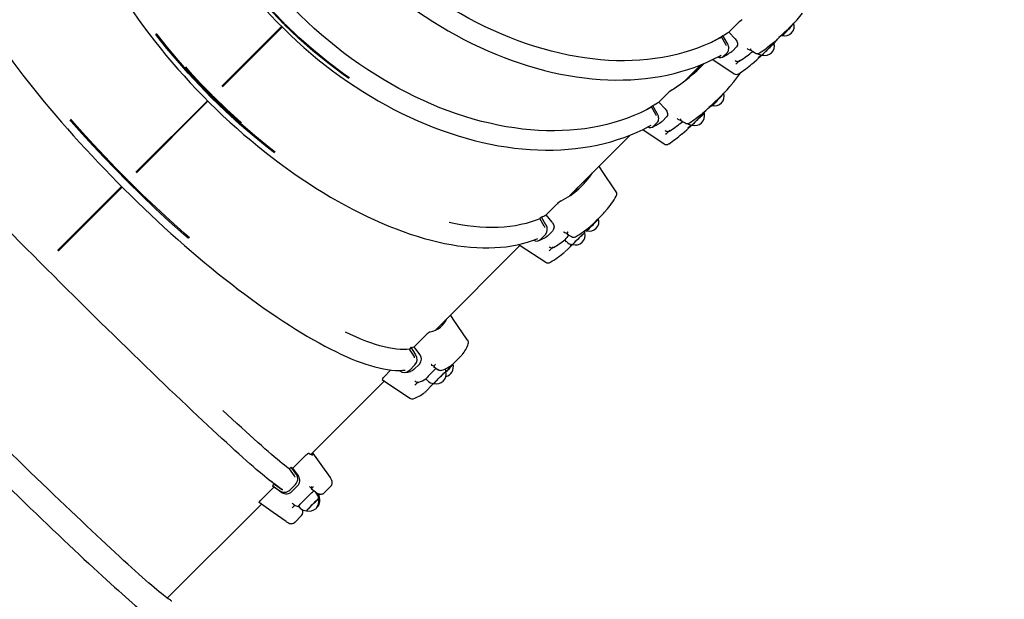
# Model space of a CAD drawing. Units: millimetres. Extents: x 120 to 22096, y -2157 to 13946.
# Drawn here: x 3500 to 4900, y 4195 to 5019 of the extents above; entities that cross this region are included whole.
import ezdxf

# ---------------------------------------------------------------- set-up
doc = ezdxf.new("R2010")
doc.units = ezdxf.units.MM
doc.header["$LTSCALE"] = 150
doc.header["$PDSIZE"] = -1
doc.linetypes.add('SLD-Сплошная', pattern=[0])
doc.layers.add('ПРИМЕЧАНИЯ', color=7, linetype='SLD-Сплошная')
doc.styles.add('SLDTEXTSTYLE3', font='isocpeui.ttf')
doc.styles.get("Standard").update_dxf_attribs({"font": 'isocpeui.ttf'})
doc.dimstyles.new('ISO-25', dxfattribs={"dimtxt": 2.5, "dimasz": 2.5, "dimexe": 1.25, "dimexo": 0.625, "dimtad": 1, "dimtxsty": 'Standard', "dimcen": 2.5, "dimadec": 0, "dimazin": 0, "dimtfac": 1, "dimtmove": 0, "dimatfit": 3, "dimfxl": 1, "dimarcsym": 0})
doc.dimstyles.new('SLDDIMSTYLE4', dxfattribs={"dimtxt": 272.851562, "dimasz": 272.851562, "dimexe": 0, "dimexo": 0.0625, "dimgap": 68.212891, "dimtad": 2, "dimdec": 0, "dimlfac": 0.866667, "dimrnd": 1e-09, "dimzin": 12, "dimdsep": 46, "dimtxsty": 'SLDTEXTSTYLE3', "dimsah": 1, "dimcen": 0.09, "dimadec": 0, "dimazin": 3, "dimtfac": 1, "dimtdec": 3, "dimtofl": 0, "dimtmove": 0, "dimatfit": 3, "dimfxl": 1, "dimfrac": 2, "dimtolj": 1, "dimtzin": 12, "dimarcsym": 0})

# ---------------------------------------------------------------- blocks, each defined once
blk = doc.blocks.new('_D_26')
at = {"layer": 'Defpoints', "color": 0, "transparency": 16777216}
for p in [(120.3, 7197.9), (19424.5, 5917.6), (120.3, -2111.1)]:
    blk.add_point(p, dxfattribs=at)
at = {"layer": 'ПРИМЕЧАНИЯ', "color": 0, "lineweight": -2, "transparency": 16777216}
for p, q in [((120.3, 7197.9), (120.3, -2111.1)), ((19424.5, 5917.6), (19424.5, -2111.1)), ((19151.6, -2111.1), (393.1, -2111.1))]:
    blk.add_line(p, q, dxfattribs=at)
at = {"layer": 'ПРИМЕЧАНИЯ', "color": 0, "transparency": 16777216}
for points in [[(393.1, -2065.6), (393.1, -2156.6), (120.3, -2111.1)], [(19151.6, -2065.6), (19151.6, -2156.6), (19424.5, -2111.1)]]:
    blk.add_solid(points, dxfattribs=at)
at = {"layer": 'ПРИМЕЧАНИЯ', "color": 0, "transparency": 16777216, "insert": (9772.4, -1766.5), "char_height": 272.85, "attachment_point": 2, "style": 'SLDTEXTSTYLE3'}
blk.add_mtext('\\A1;16730', dxfattribs=at)
blk = doc.blocks.new('*D33')
at = {"color": 0, "lineweight": -2, "transparency": 16777216}
for p, q in [((1815.7, 7235.1), (1815.7, -1342.5)), ((17693.6, 5922.3), (17693.6, -1342.5)), ((2088.6, -1192.5), (17420.8, -1192.5))]:
    blk.add_line(p, q, dxfattribs=at)
at = {"color": 0, "transparency": 16777216}
for points in [[(2088.6, -1147.1), (2088.6, -1238), (1815.7, -1192.5)], [(17420.8, -1147.1), (17420.8, -1238), (17693.6, -1192.5)]]:
    blk.add_solid(points, dxfattribs=at)
at = {"layer": 'Defpoints', "color": 0, "transparency": 16777216}
for p in [(1815.7, 7235.1), (17693.6, 5922.3), (17693.6, -1192.5)]:
    blk.add_point(p, dxfattribs=at)
at = {"color": 0, "transparency": 16777216, "insert": (9754.7, -528.1), "char_height": 423.33, "attachment_point": 5}
blk.add_mtext('15878', dxfattribs=at)

msp = doc.modelspace()

# ---------------------------------------------------------------- linework, layer by layer
at = {"color": 7, "linetype": 'SLD-Сплошная', "lineweight": 25}
for p, q in [((3875.5, 5012.9), (3876.4, 5013.7)), ((3875.6, 5013), (3875.5, 5012.9)), ((3876.3, 5012), (3877.2, 5012.9)), ((3876.3, 5012), (3876.5, 5012.1)), ((3876.5, 5013.8), (3876.4, 5013.7)), ((3877.2, 5012.9), (3877.3, 5013)), ((4521, 5014.3), (4508.3, 5001.6)), ((4600.7, 5014.1), (4600.6, 5014.4)), ((3787.2, 4924.6), (3872.2, 5009.6)), ((3788, 4925.4), (3872.2, 5009.6)), ((3788.1, 4923.8), (3873, 5008.7)), ((3788.8, 4924.6), (3873, 5008.7)), ((4517.4, 4991.9), (4508.3, 5001.6)), ((4589.5, 5003.1), (4596.3, 5009.9)), ((4499.6, 4996.6), (4497.9, 4994.9)), ((4504, 4984), (4497.9, 4994.9)), ((4506.1, 4985.3), (4499.6, 4996.6)), ((4506.1, 4972.7), (4500.3, 4967)), ((4513.4, 4974.7), (4512.4, 4974.1)), ((4519.2, 4980.5), (4513.4, 4974.7)), ((3825, 4962.4), (3825.8, 4961.5)), ((4467.3, 4951.1), (4472.7, 4956.8)), ((4485.3, 4962.5), (4515.7, 4942.3)), ((4554.6, 4969), (4549.7, 4964.8)), ((4443.5, 4930.6), (4467.7, 4954.8)), ((3789.5, 4925.2), (3788.7, 4926)), ((4421.4, 4914.7), (4408.7, 4902.1)), ((3665.1, 4802.5), (3766.8, 4904.1)), ((3665.7, 4803), (3766.8, 4904.1)), ((3666, 4801.7), (3767.6, 4903.3)), ((3666.5, 4802.2), (3767.6, 4903.3)), ((3771.8, 4909.2), (3772.9, 4910.2)), ((3771.9, 4909.3), (3771.8, 4909.2)), ((3772.7, 4908.3), (3773.7, 4909.4)), ((3772.7, 4908.3), (3772.7, 4908.4)), ((3774, 4911.4), (3772.9, 4910.3)), ((3773, 4910.3), (3772.9, 4910.2)), ((3773, 4910.3), (3772.9, 4910.3)), ((3773.7, 4909.4), (3773.8, 4909.5)), ((3774.8, 4910.5), (3773.8, 4909.5)), ((3773.8, 4909.5), (3773.8, 4909.5)), ((3774, 4911.4), (3774, 4911.4)), ((3774.8, 4910.5), (3774.9, 4910.5)), ((4417.8, 4892.3), (4408.7, 4902.1)), ((4489.9, 4903.5), (4496.7, 4910.3)), ((4400, 4897), (4398.3, 4895.3)), ((4404.5, 4884.5), (4398.3, 4895.3)), ((4406.5, 4885.7), (4400, 4897)), ((4406.5, 4873.1), (4400.7, 4867.4)), ((4413.9, 4875.1), (4412.8, 4874.5)), ((4419.6, 4880.9), (4413.9, 4875.1)), ((4385.7, 4862.9), (4416.2, 4842.7)), ((4455, 4869.4), (4450.1, 4865.2)), ((4281.8, 4768.9), (4368.1, 4855.2)), ((3667, 4802.7), (3666.2, 4803.5)), ((3653.7, 4791), (3652.5, 4789.8)), ((3652.5, 4789.9), (3652.5, 4789.8)), ((3654.5, 4790.2), (3653.3, 4789)), ((3653.3, 4789), (3653.4, 4789)), ((3653.7, 4791.1), (3653.7, 4791)), ((3654.5, 4790.2), (3654.5, 4790.2)), ((4303.5, 4790.6), (4304.4, 4789.2)), ((3553.9, 4691.3), (3644.7, 4782)), ((3554.2, 4691.5), (3644.7, 4782)), ((3554.7, 4690.4), (3645.5, 4781.2)), ((3555, 4690.7), (3645.5, 4781.2)), ((4263.8, 4757.1), (4248.3, 4741.6)), ((4241.6, 4738.6), (4239.5, 4736.5)), ((4245.8, 4725.8), (4239.5, 4736.5)), ((4248.2, 4727.4), (4241.6, 4738.6)), ((4256.9, 4731.4), (4248.3, 4741.6)), ((4318.4, 4732.1), (4326.8, 4740.4)), ((4323, 4736.2), (4323, 4736.6)), ((4257.3, 4718.6), (4250.3, 4711.5)), ((4303.1, 4718.8), (4303.3, 4719.1)), ((4247.3, 4713.9), (4240.2, 4706.8)), ((4250.3, 4711.5), (4248.2, 4710.1)), ((4274.7, 4706.1), (4277.1, 4703.6)), ((4278.6, 4716.5), (4279.5, 4717.4)), ((3555, 4690.7), (3554.2, 4691.5)), ((4090.9, 4578), (4211.5, 4698.6)), ((4282, 4695.7), (4285.8, 4699.5)), ((4285.5, 4699.4), (4282.8, 4697)), ((4078, 4571.3), (4060.7, 4554.1)), ((4056.4, 4553.4), (4054, 4551)), ((4060.6, 4540.6), (4054, 4551)), ((4063.3, 4542.5), (4056.4, 4553.4)), ((4068.9, 4543.4), (4060.7, 4554.1)), ((4117.8, 4531.4), (4127, 4540.7)), ((4061.9, 4528.5), (4054, 4520.6)), ((4068.4, 4529.6), (4060.5, 4521.8)), ((4116, 4529.3), (4115.9, 4529.7)), ((4027.8, 4521.2), (4017.8, 4511.1)), ((4039.9, 4520.5), (4040.7, 4519.9)), ((4077.3, 4508.4), (4079.7, 4506)), ((3913.9, 4401), (4018.5, 4505.6)), ((4077.2, 4490.8), (4086.5, 4500.1)), ((3906.1, 4399.4), (3888.2, 4381.5)), ((3886, 4383), (3883.6, 4380.6)), ((3893.3, 4372.5), (3886, 4383)), ((3890.5, 4370.5), (3883.6, 4380.6)), ((3896.1, 4370.6), (3888.2, 4381.5)), ((3861.6, 4354.9), (3843.8, 4337.1)), ((3862, 4358.9), (3859.5, 4356.5)), ((3859.5, 4356.5), (3869.9, 4349.1)), ((3859.7, 4356.3), (3859.5, 4356.5)), ((3859.7, 4356.3), (3870.2, 4348.9)), ((3862, 4358.9), (3871.9, 4351.9)), ((3862.5, 4358.7), (3872.7, 4351.5)), ((3867.8, 4354.9), (3867.9, 4354.9)), ((3891.9, 4358.5), (3883.8, 4350.4)), ((3895.1, 4356.3), (3887, 4348.2)), ((3914.1, 4355.3), (3914.6, 4355.7)), ((3932.9, 4346.5), (3942.5, 4356.1)), ((3920.6, 4347.4), (3914.9, 4351.5)), ((3920.8, 4346.9), (3918.4, 4349.3)), ((3709.7, 4196.8), (3843.5, 4330.6)), ((3896.3, 4327.3), (3898.8, 4324.9)), ((3890.9, 4304.5), (3900.5, 4314.1))]:
    msp.add_line(p, q, dxfattribs=at)
at = {"color": 7, "linetype": 'SLD-Сплошная', "lineweight": 25, "flags": 128}
for points in [[(3832.4, 5634.1), (3828.6, 5627), (3824.3, 5618.3), (3820.4, 5609.4), (3816.7, 5600.3), (3813.4, 5591), (3810.3, 5581.6), (3807.6, 5571.9), (3805.1, 5562.1), (3803, 5552.1), (3801.2, 5542), (3799.7, 5531.7), (3798.5, 5521.3), (3797.7, 5510.8), (3797.1, 5500.1), (3796.9, 5489.3), (3797, 5478.4), (3797.4, 5467.4), (3798.1, 5456.4), (3799.2, 5445.2), (3800.5, 5434), (3802.2, 5422.7), (3804.2, 5411.4), (3806.5, 5400), (3809.1, 5388.5), (3812, 5377.1), (3815.2, 5365.6), (3818.7, 5354.1), (3822.6, 5342.6), (3826.7, 5331.1), (3831.1, 5319.7), (3835.8, 5308.2), (3840.8, 5296.8), (3846.1, 5285.4), (3851.6, 5274.1), (3857.5, 5262.9), (3863.6, 5251.7), (3869.9, 5240.5), (3876.6, 5229.5), (3883.4, 5218.6), (3890.6, 5207.7), (3898, 5197), (3905.6, 5186.4), (3913.4, 5175.9), (3921.5, 5165.5), (3929.8, 5155.3), (3938.3, 5145.2), (3947, 5135.3), (3956, 5125.5), (3965.1, 5116), (3974.4, 5106.5), (3983.9, 5097.3), (3993.6, 5088.3), (4003.4, 5079.5), (4013.4, 5070.8), (4023.5, 5062.4), (4033.8, 5054.2), (4044.2, 5046.2), (4054.8, 5038.5), (4065.5, 5031), (4076.3, 5023.7), (4087.2, 5016.7), (4098.1, 5009.9), (4109.2, 5003.4), (4120.4, 4997.2), (4131.6, 4991.2), (4142.9, 4985.5), (4154.2, 4980.1), (4165.6, 4974.9), (4177.1, 4970.1), (4188.5, 4965.5), (4200, 4961.2), (4211.5, 4957.3), (4223, 4953.6), (4234.5, 4950.2), (4245.9, 4947.1), (4257.4, 4944.3), (4268.8, 4941.9), (4280.2, 4939.7), (4291.5, 4937.9), (4302.8, 4936.4), (4314, 4935.1), (4325.1, 4934.3), (4336.1, 4933.7), (4347.1, 4933.4), (4357.9, 4933.5), (4368.7, 4933.9), (4379.3, 4934.6), (4389.8, 4935.6), (4400.1, 4936.9), (4410.4, 4938.6), (4420.4, 4940.5), (4430.3, 4942.8), (4440.1, 4945.4), (4449.7, 4948.3), (4459, 4951.5), (4468.2, 4955), (4477.2, 4958.8), (4486.1, 4962.9), (4494.7, 4967.3), (4497.5, 4968.9)], [(4498, 4994.6), (4490.9, 4990.9), (4482, 4986.5), (4472.8, 4982.5), (4463.5, 4978.8), (4453.9, 4975.5), (4444.1, 4972.5), (4434.2, 4969.8), (4424, 4967.5), (4413.7, 4965.5), (4403.2, 4963.9), (4392.5, 4962.6), (4381.7, 4961.7), (4370.8, 4961.1), (4359.7, 4960.8), (4348.6, 4960.9), (4337.3, 4961.4), (4325.9, 4962.2), (4314.4, 4963.4), (4302.8, 4964.9), (4291.2, 4966.7), (4279.5, 4968.9), (4267.8, 4971.5), (4256, 4974.3), (4244.2, 4977.6), (4232.4, 4981.1), (4220.6, 4985), (4208.8, 4989.2), (4197, 4993.7), (4185.2, 4998.6), (4173.4, 5003.8), (4161.7, 5009.2), (4150.1, 5015), (4138.5, 5021.1), (4127, 5027.5), (4115.5, 5034.2), (4104.2, 5041.2), (4093, 5048.4), (4081.9, 5056), (4070.9, 5063.7), (4060, 5071.8), (4049.3, 5080.1), (4038.8, 5088.6), (4028.4, 5097.4), (4018.2, 5106.4), (4008.1, 5115.7), (3998.3, 5125.1), (3988.6, 5134.8), (3979.1, 5144.6), (3969.9, 5154.7), (3960.9, 5164.9), (3952.1, 5175.3), (3943.6, 5185.9), (3935.3, 5196.6), (3927.2, 5207.4), (3919.4, 5218.4), (3911.9, 5229.5), (3904.7, 5240.7), (3897.7, 5252.1), (3891, 5263.5), (3884.6, 5275), (3878.5, 5286.6), (3872.7, 5298.2), (3867.2, 5310), (3862.1, 5321.7), (3857.2, 5333.5), (3852.7, 5345.3), (3848.5, 5357.1), (3844.6, 5368.9), (3841, 5380.8), (3837.8, 5392.6), (3834.9, 5404.3), (3832.4, 5416.1), (3830.2, 5427.7), (3828.4, 5439.4), (3826.8, 5450.9), (3825.7, 5462.4), (3824.9, 5473.8), (3824.4, 5485.1), (3824.3, 5496.3), (3824.6, 5507.3), (3825.1, 5518.3), (3826.1, 5529.1), (3827.4, 5539.7), (3829, 5550.2), (3831, 5560.5), (3833.3, 5570.7), (3836, 5580.7), (3839, 5590.4), (3842.3, 5600), (3846, 5609.4), (3850, 5618.5), (3854.3, 5627.4), (3858.1, 5634.5)], [(3732.8, 5534.5), (3729, 5527.4), (3724.7, 5518.7), (3720.8, 5509.8), (3717.1, 5500.7), (3713.8, 5491.5), (3710.7, 5482), (3708, 5472.3), (3705.5, 5462.5), (3703.4, 5452.6), (3701.6, 5442.4), (3700.1, 5432.1), (3698.9, 5421.7), (3698.1, 5411.2), (3697.5, 5400.5), (3697.3, 5389.7), (3697.4, 5378.8), (3697.8, 5367.9), (3698.5, 5356.8), (3699.6, 5345.6), (3700.9, 5334.4), (3702.6, 5323.1), (3704.6, 5311.8), (3706.9, 5300.4), (3709.5, 5288.9), (3712.4, 5277.5), (3715.6, 5266), (3719.1, 5254.5), (3723, 5243), (3727.1, 5231.5), (3731.5, 5220.1), (3736.2, 5208.6), (3741.2, 5197.2), (3746.5, 5185.9), (3752, 5174.5), (3757.9, 5163.3), (3764, 5152.1), (3770.3, 5141), (3777, 5129.9), (3783.9, 5119), (3791, 5108.1), (3798.4, 5097.4), (3806, 5086.8), (3813.8, 5076.3), (3821.9, 5065.9), (3830.2, 5055.7), (3838.7, 5045.6), (3847.5, 5035.7), (3856.4, 5025.9), (3865.5, 5016.4), (3874.8, 5007), (3884.3, 4997.7), (3894, 4988.7), (3903.8, 4979.9), (3913.8, 4971.2), (3923.9, 4962.8), (3934.2, 4954.6), (3944.7, 4946.7), (3955.2, 4938.9), (3965.9, 4931.4), (3976.7, 4924.1), (3987.6, 4917.1), (3998.6, 4910.4), (4009.6, 4903.8), (4020.8, 4897.6), (4032, 4891.6), (4043.3, 4885.9), (4054.7, 4880.5), (4066, 4875.4), (4077.5, 4870.5), (4088.9, 4865.9), (4100.4, 4861.6), (4111.9, 4857.7), (4123.4, 4854), (4134.9, 4850.6), (4146.3, 4847.5), (4157.8, 4844.7), (4169.2, 4842.3), (4180.6, 4840.1), (4191.9, 4838.3), (4203.2, 4836.8), (4214.4, 4835.6), (4225.5, 4834.7), (4236.5, 4834.1), (4247.5, 4833.8), (4258.3, 4833.9), (4269.1, 4834.3), (4279.7, 4835), (4290.2, 4836), (4300.6, 4837.3), (4310.8, 4839), (4320.8, 4840.9), (4330.7, 4843.2), (4340.5, 4845.8), (4350.1, 4848.7), (4359.5, 4851.9), (4368.7, 4855.4), (4377.7, 4859.2), (4386.5, 4863.3), (4395.1, 4867.7), (4397.9, 4869.3)], [(4398.4, 4895), (4391.3, 4891.3), (4382.4, 4886.9), (4373.3, 4882.9), (4363.9, 4879.3), (4354.3, 4875.9), (4344.5, 4872.9), (4334.6, 4870.2), (4324.4, 4867.9), (4314.1, 4865.9), (4303.6, 4864.3), (4292.9, 4863), (4282.1, 4862.1), (4271.2, 4861.5), (4260.2, 4861.2), (4249, 4861.4), (4237.7, 4861.8), (4226.3, 4862.6), (4214.8, 4863.8), (4203.3, 4865.3), (4191.6, 4867.1), (4179.9, 4869.3), (4168.2, 4871.9), (4156.4, 4874.7), (4144.6, 4878), (4132.8, 4881.5), (4121, 4885.4), (4109.2, 4889.6), (4097.4, 4894.1), (4085.6, 4899), (4073.8, 4904.2), (4062.1, 4909.7), (4050.5, 4915.5), (4038.9, 4921.5), (4027.4, 4927.9), (4016, 4934.6), (4004.6, 4941.6), (3993.4, 4948.8), (3982.3, 4956.4), (3971.3, 4964.2), (3960.4, 4972.2), (3949.7, 4980.5), (3939.2, 4989), (3928.8, 4997.8), (3918.6, 5006.8), (3908.5, 5016.1), (3898.7, 5025.5), (3889, 5035.2), (3879.6, 5045), (3870.3, 5055.1), (3861.3, 5065.3), (3852.5, 5075.7), (3844, 5086.3), (3835.7, 5097), (3827.6, 5107.8), (3819.8, 5118.8), (3812.3, 5129.9), (3805.1, 5141.2), (3798.1, 5152.5), (3791.4, 5163.9), (3785, 5175.4), (3778.9, 5187), (3773.1, 5198.7), (3767.6, 5210.4), (3762.5, 5222.1), (3757.6, 5233.9), (3753.1, 5245.7), (3748.9, 5257.5), (3745, 5269.3), (3741.4, 5281.2), (3738.2, 5293), (3735.3, 5304.7), (3732.8, 5316.5), (3730.6, 5328.2), (3728.8, 5339.8), (3727.3, 5351.3), (3726.1, 5362.8), (3725.3, 5374.2), (3724.8, 5385.5), (3724.7, 5396.7), (3725, 5407.7), (3725.6, 5418.7), (3726.5, 5429.5), (3727.8, 5440.1), (3729.4, 5450.6), (3731.4, 5460.9), (3733.7, 5471.1), (3736.4, 5481.1), (3739.4, 5490.8), (3742.7, 5500.4), (3746.4, 5509.8), (3750.4, 5518.9), (3754.7, 5527.8), (3758.5, 5534.9)], [(3571.7, 5373.1), (3569.6, 5367.9), (3567.2, 5361), (3565, 5354), (3563.2, 5346.7), (3561.6, 5339.1), (3560.4, 5331.4), (3559.4, 5323.5), (3558.7, 5315.4), (3558.4, 5307.1), (3558.3, 5298.6), (3558.5, 5290), (3559, 5281.2), (3559.8, 5272.3), (3560.9, 5263.2), (3562.3, 5253.9), (3563.9, 5244.6), (3565.9, 5235.1), (3568.1, 5225.5), (3570.7, 5215.7), (3573.5, 5205.9), (3576.6, 5196), (3579.9, 5186), (3583.6, 5175.9), (3587.5, 5165.7), (3591.6, 5155.5), (3596.1, 5145.2), (3600.8, 5134.9), (3605.7, 5124.5), (3610.9, 5114.1), (3616.4, 5103.7), (3622.1, 5093.2), (3628, 5082.7), (3634.2, 5072.3), (3640.6, 5061.8), (3647.2, 5051.3), (3654.1, 5040.9), (3661.1, 5030.5), (3668.4, 5020.1), (3675.9, 5009.7), (3683.6, 4999.5), (3691.4, 4989.2), (3699.5, 4979.1), (3707.7, 4969), (3716.2, 4959), (3724.7, 4949), (3733.5, 4939.2), (3742.4, 4929.5), (3751.4, 4919.9), (3760.6, 4910.4), (3769.9, 4901), (3779.4, 4891.8), (3788.9, 4882.6), (3798.6, 4873.7), (3808.4, 4864.9), (3818.3, 4856.2), (3828.3, 4847.8), (3838.3, 4839.4), (3848.4, 4831.3), (3858.7, 4823.4), (3868.9, 4815.6), (3879.2, 4808), (3889.6, 4800.7), (3900, 4793.5), (3910.4, 4786.6), (3920.9, 4779.9), (3931.3, 4773.4), (3941.8, 4767.1), (3952.3, 4761.1), (3962.8, 4755.3), (3973.2, 4749.7), (3983.6, 4744.4), (3994, 4739.3), (4004.4, 4734.5), (4014.7, 4730), (4024.9, 4725.7), (4035.1, 4721.7), (4045.2, 4717.9), (4055.3, 4714.5), (4065.2, 4711.3), (4075.1, 4708.3), (4084.9, 4705.7), (4094.5, 4703.3), (4104.1, 4701.2), (4113.5, 4699.4), (4122.8, 4697.9), (4132, 4696.7), (4141, 4695.8), (4149.8, 4695.2), (4158.6, 4694.9), (4167.1, 4694.8), (4175.5, 4695.1), (4183.7, 4695.6), (4191.7, 4696.5), (4199.5, 4697.6), (4207.2, 4699.1), (4214.6, 4700.8), (4221.8, 4702.8), (4228.8, 4705.1), (4235.5, 4707.7), (4236.5, 4708.1)], [(3384.5, 5184.5), (3384.3, 5182.2), (3384, 5177.3), (3384.1, 5172.2), (3384.4, 5166.9), (3385, 5161.4), (3385.9, 5155.6), (3387.1, 5149.7), (3388.5, 5143.6), (3390.2, 5137.2), (3392.2, 5130.7), (3394.5, 5124), (3397, 5117.1), (3399.8, 5110.1), (3402.8, 5102.9), (3406.1, 5095.5), (3409.7, 5088), (3413.4, 5080.3), (3417.5, 5072.4), (3421.7, 5064.5), (3426.2, 5056.3), (3431, 5048.1), (3435.9, 5039.7), (3441.1, 5031.2), (3446.5, 5022.5), (3452.2, 5013.8), (3458, 5004.9), (3464, 4996), (3470.3, 4986.9), (3476.7, 4977.8), (3483.4, 4968.6), (3490.2, 4959.3), (3497.2, 4949.9), (3504.4, 4940.5), (3511.8, 4931.1), (3519.4, 4921.5), (3527.1, 4912), (3534.9, 4902.4), (3542.9, 4892.8), (3551.1, 4883.2), (3559.4, 4873.6), (3567.8, 4863.9), (3576.3, 4854.3), (3585, 4844.7), (3593.8, 4835.1), (3602.7, 4825.5), (3611.6, 4816), (3620.7, 4806.5), (3629.9, 4797), (3639.1, 4787.7), (3648.4, 4778.3), (3657.8, 4769.1), (3667.2, 4759.9), (3676.7, 4750.8), (3686.2, 4741.8), (3695.8, 4732.9), (3705.4, 4724), (3715, 4715.3), (3724.6, 4706.8), (3734.3, 4698.3), (3743.9, 4690), (3753.5, 4681.8), (3763.1, 4673.7), (3772.7, 4665.8), (3782.3, 4658.1), (3791.8, 4650.5), (3801.3, 4643.1), (3810.7, 4635.8), (3820, 4628.8), (3829.4, 4621.9), (3838.6, 4615.2), (3847.7, 4608.7), (3856.8, 4602.4), (3865.8, 4596.3), (3874.7, 4590.4), (3883.4, 4584.7), (3892.1, 4579.2), (3900.6, 4574), (3909.1, 4568.9), (3917.4, 4564.1), (3925.5, 4559.6), (3933.6, 4555.2), (3941.4, 4551.1), (3949.2, 4547.3), (3956.7, 4543.7), (3964.1, 4540.3), (3971.4, 4537.2), (3978.5, 4534.4), (3985.4, 4531.8), (3992.1, 4529.4), (3998.7, 4527.4), (4005, 4525.6), (4011.2, 4524), (4017.2, 4522.8), (4023, 4521.8), (4028.7, 4521.1), (4034.1, 4520.6), (4039.3, 4520.5), (4044.3, 4520.7), (4047.9, 4521.1)], [(3875.5, 5012.9), (3859.2, 5029.8), (3843.5, 5047.2), (3828.5, 5065.1), (3814.2, 5083.5), (3800.7, 5102.3), (3799.2, 5104.5)], [(3876.4, 5013.7), (3860.1, 5030.6), (3844.4, 5048.1), (3829.4, 5066), (3815.1, 5084.4), (3801.5, 5103.2), (3800.1, 5105.3)], [(3968, 4935.8), (3959.7, 4941.5), (3937.9, 4957.7), (3916.7, 4974.9), (3896.1, 4993), (3876.3, 5012)], [(3968.8, 4936.7), (3960.5, 4942.4), (3938.8, 4958.6), (3917.6, 4975.8), (3897, 4993.9), (3877.2, 5012.9)], [(3862.5, 4358.7), (3860.3, 4360.3), (3857.7, 4362.3), (3854.8, 4364.5), (3851.7, 4367), (3848.2, 4369.8), (3844.5, 4372.9), (3840.6, 4376.2), (3836.3, 4379.8), (3831.9, 4383.7), (3827.1, 4387.9), (3822.2, 4392.2), (3817, 4396.9), (3811.5, 4401.8), (3805.8, 4406.9), (3799.9, 4412.3), (3793.8, 4417.9), (3787.4, 4423.7), (3780.8, 4429.8), (3774, 4436.1), (3767.1, 4442.6), (3759.9, 4449.3), (3752.5, 4456.2), (3745, 4463.3), (3737.3, 4470.6), (3729.4, 4478.1), (3721.3, 4485.7), (3713.1, 4493.6), (3704.8, 4501.6), (3696.3, 4509.7), (3687.7, 4518), (3678.9, 4526.5), (3670.1, 4535), (3661.1, 4543.7), (3652, 4552.6), (3642.8, 4561.5), (3633.6, 4570.5), (3624.2, 4579.7), (3614.8, 4588.9), (3605.4, 4598.2), (3595.9, 4607.6), (3586.3, 4617.1), (3576.7, 4626.6), (3567.1, 4636.1), (3557.4, 4645.7), (3547.8, 4655.3), (3538.1, 4665), (3528.4, 4674.6), (3518.8, 4684.3), (3509.2, 4693.9), (3499.6, 4703.6), (3490, 4713.2), (3480.5, 4722.8), (3471.1, 4732.4), (3461.7, 4741.9), (3452.4, 4751.4), (3443.2, 4760.8), (3434, 4770.1), (3425, 4779.4), (3416, 4788.5), (3407.2, 4797.6), (3398.5, 4806.6), (3389.9, 4815.4), (3381.5, 4824.2), (3373.2, 4832.8), (3365, 4841.3), (3357, 4849.7), (3349.2, 4857.9), (3341.6, 4865.9), (3334.1, 4873.8), (3326.8, 4881.5), (3319.7, 4889.1), (3312.8, 4896.4), (3306, 4903.6), (3299.6, 4910.6), (3293.3, 4917.3), (3287.2, 4923.9), (3281.4, 4930.3), (3275.8, 4936.4), (3270.4, 4942.3), (3265.2, 4948), (3260.4, 4953.5), (3255.7, 4958.7), (3251.3, 4963.7), (3247.2, 4968.4), (3243.3, 4972.9), (3239.7, 4977.1), (3236.4, 4981.1), (3233.3, 4984.7), (3230.5, 4988.2), (3228, 4991.3), (3225.7, 4994.2), (3223.8, 4996.9), (3222.2, 4999)], [(3771.8, 4909.2), (3755.4, 4926), (3739.5, 4943.2), (3724.1, 4960.7), (3709.2, 4978.5), (3694.8, 4996.5), (3693.3, 4998.5)], [(3772.9, 4910.2), (3756.5, 4927), (3740.6, 4944.2), (3725.1, 4961.7), (3710.2, 4979.5), (3695.9, 4997.5), (3694.4, 4999.6)], [(4506.2, 5000.4), (4508.1, 5001.6), (4508.7, 5002)], [(4504.9, 4982.1), (4504.6, 4982.9), (4504, 4984)], [(4506.1, 4972.7), (4506.9, 4973.8), (4507.6, 4975.1), (4507.9, 4976.6), (4508.1, 4978.3), (4508, 4980), (4507.6, 4981.8), (4507, 4983.6), (4506.1, 4985.3)], [(4517.4, 4991.9), (4519.6, 4988.9), (4520.7, 4985.7), (4520.6, 4982.8), (4519.2, 4980.5)], [(4555.5, 4969), (4555.5, 4969), (4555.7, 4969.2), (4556.2, 4969.8), (4556.9, 4970.6), (4557.9, 4971.6), (4559.1, 4972.8), (4560.5, 4974.1), (4562, 4975.6), (4563.6, 4977.1), (4565.2, 4978.6), (4566.8, 4980.1), (4568.3, 4981.5), (4569.7, 4982.8), (4570.8, 4983.8), (4571.8, 4984.6), (4572.5, 4985.2), (4572.9, 4985.5), (4573, 4985.6)], [(4573, 4985.5), (4572.8, 4987.4), (4572.7, 4988)], [(4577.6, 4992), (4577.5, 4991.9), (4572.9, 4986.8)], [(4582.8, 4996.8), (4583.4, 4996.7), (4584.2, 4996.7)], [(4538.8, 4976.5), (4538.8, 4976.5), (4538.8, 4976.6), (4539, 4976.9), (4539.3, 4977.5), (4539.6, 4977.9)], [(4538.8, 4976.5), (4542, 4974.3), (4545.5, 4972)], [(4523.9, 4960.6), (4523.5, 4960.2), (4522.7, 4959.8), (4521.9, 4959.5), (4520.9, 4959.5), (4519.9, 4959.7), (4518.8, 4960), (4517.8, 4960.6), (4517.2, 4961.1)], [(4541.2, 4956.6), (4548, 4962.4), (4555.2, 4969)], [(3772.9, 4910.3), (3756.6, 4927.1), (3740.6, 4944.3), (3734.8, 4950.9)], [(3774, 4911.4), (3757.6, 4928.2), (3741.7, 4945.3), (3735.9, 4952)], [(3862, 4829.9), (3854.1, 4835.9), (3833.1, 4853), (3812.5, 4870.8), (3792.3, 4889.2), (3772.7, 4908.3)], [(3863.1, 4830.9), (3855.2, 4837), (3834.2, 4854), (3813.6, 4871.8), (3793.4, 4890.3), (3773.7, 4909.4)], [(3814.3, 4871.3), (3813.7, 4871.9), (3793.5, 4890.4), (3773.8, 4909.5)], [(3815.4, 4872.3), (3814.7, 4872.9), (3794.5, 4891.4), (3774.8, 4910.5)], [(4398.3, 4895.3), (4391.2, 4891.2), (4390.9, 4891.1)], [(4417.8, 4892.3), (4420, 4889.3), (4421.1, 4886.1), (4421, 4883.2), (4419.6, 4880.9)], [(4455.9, 4869.4), (4455.9, 4869.4), (4456.1, 4869.7), (4456.6, 4870.2), (4457.3, 4871), (4458.3, 4872), (4459.5, 4873.2), (4460.9, 4874.5), (4462.4, 4876), (4464, 4877.5), (4465.6, 4879.1), (4467.2, 4880.5), (4468.7, 4881.9), (4470.1, 4883.2), (4471.2, 4884.2), (4472.2, 4885), (4472.9, 4885.6), (4473.3, 4885.9), (4473.4, 4886)], [(4473.4, 4885.9), (4473.2, 4887.9), (4473.1, 4888.4)], [(4478, 4892.4), (4477.9, 4892.3), (4473.3, 4887.2)], [(4483.2, 4897.2), (4483.8, 4897.1), (4484.6, 4897.1)], [(3652.5, 4789.8), (3636, 4806.5), (3619.8, 4823.4), (3603.8, 4840.4), (3588.2, 4857.5), (3573, 4874.7), (3571.3, 4876.6)], [(3653.7, 4791), (3637.2, 4807.7), (3620.9, 4824.6), (3605, 4841.6), (3589.4, 4858.7), (3574.2, 4875.8), (3572.5, 4877.8)], [(4405.3, 4882.5), (4405, 4883.3), (4404.5, 4884.5)], [(4406.5, 4873.1), (4407.3, 4874.2), (4408, 4875.5), (4408.4, 4877), (4408.5, 4878.7), (4408.4, 4880.4), (4408, 4882.2), (4407.4, 4884), (4406.5, 4885.7)], [(4439.2, 4876.9), (4439.2, 4876.9), (4439.2, 4877), (4439.4, 4877.4), (4439.7, 4877.9), (4440, 4878.3)], [(4439.2, 4876.9), (4442.4, 4874.7), (4445.9, 4872.4)], [(3025.6, 4860.6), (3023.9, 4858.6), (3022.6, 4856.5), (3021.5, 4854.3), (3020.7, 4852.2), (3020.3, 4850.1), (3020.1, 4848.1), (3020, 4846.3), (3020.2, 4844.6), (3020.4, 4843), (3020.8, 4841.4), (3021.2, 4840), (3021.8, 4838.5), (3022.4, 4837), (3023.3, 4835.3), (3024.5, 4833.2), (3026.6, 4830), (3028.5, 4827.2), (3030.6, 4824.4), (3033, 4821.2), (3035.6, 4817.8), (3038.4, 4814.3), (3041.5, 4810.6), (3044.7, 4806.8), (3048.2, 4802.7), (3051.9, 4798.4), (3055.8, 4793.8), (3059.9, 4789.1), (3064.3, 4784.2), (3068.9, 4779), (3073.7, 4773.7), (3078.7, 4768.1), (3083.9, 4762.4), (3089.4, 4756.4), (3095, 4750.3), (3100.8, 4743.9), (3106.9, 4737.4), (3113.1, 4730.7), (3119.5, 4723.9), (3126.1, 4716.8), (3132.9, 4709.6), (3139.8, 4702.2), (3147, 4694.7), (3154.2, 4687), (3161.7, 4679.2), (3169.3, 4671.3), (3177, 4663.2), (3184.9, 4655), (3192.9, 4646.7), (3201, 4638.2), (3209.3, 4629.7), (3217.7, 4621), (3226.2, 4612.3), (3234.8, 4603.5), (3243.5, 4594.6), (3252.2, 4585.6), (3261.1, 4576.6), (3270, 4567.5), (3279, 4558.3), (3288.1, 4549.1), (3297.2, 4539.9), (3306.4, 4530.6), (3315.6, 4521.3), (3324.9, 4512), (3334.2, 4502.7), (3343.5, 4493.3), (3352.8, 4484), (3362.1, 4474.7), (3371.5, 4465.4), (3380.8, 4456.1), (3390.1, 4446.9), (3399.4, 4437.7), (3408.6, 4428.6), (3417.8, 4419.5), (3427, 4410.4), (3436.1, 4401.5), (3445.2, 4392.6), (3454.2, 4383.7), (3463.1, 4375), (3472, 4366.4), (3480.8, 4357.8), (3489.5, 4349.4), (3498, 4341.1), (3506.5, 4332.9), (3514.9, 4324.8), (3523.2, 4316.9), (3531.3, 4309.1), (3539.3, 4301.5), (3547.2, 4294), (3554.9, 4286.6), (3562.5, 4279.4), (3569.9, 4272.4), (3577.2, 4265.5), (3584.3, 4258.9), (3591.2, 4252.4), (3598, 4246.1), (3604.6, 4240), (3611, 4234), (3617.2, 4228.3), (3623.3, 4222.8), (3629.1, 4217.5), (3634.7, 4212.4), (3640.2, 4207.5), (3645.4, 4202.8), (3650.4, 4198.4), (3655.2, 4194.2), (3659.8, 4190.2), (3664.2, 4186.4), (3668.3, 4182.8), (3672.3, 4179.5), (3676, 4176.4), (3679.5, 4173.6), (3682.9, 4170.9), (3686, 4168.5), (3688.9, 4166.3), (3691.8, 4164.2), (3694.5, 4162.3), (3697.5, 4160.5), (3699.5, 4159.5), (3701.1, 4158.7), (3702.7, 4158), (3704.2, 4157.5), (3705.8, 4157.1), (3707.4, 4156.8), (3709.2, 4156.6), (3711, 4156.6), (3713, 4156.7), (3715.1, 4157.1), (3717.2, 4157.8), (3719.4, 4158.7), (3721.7, 4160.1), (3723.6, 4161.7), (3724.1, 4162.2)], [(4424.3, 4861), (4423.9, 4860.6), (4423.2, 4860.2), (4422.3, 4859.9), (4421.3, 4859.9), (4420.3, 4860.1), (4419.2, 4860.5), (4418.2, 4861), (4417.6, 4861.5)], [(4441.6, 4857), (4448.4, 4862.8), (4455.6, 4869.4)], [(3716.2, 4192.3), (3716.1, 4192.4), (3715.7, 4192.6), (3715.1, 4193), (3714.1, 4193.7), (3712.8, 4194.6), (3711.1, 4195.8), (3709.2, 4197.3), (3706.9, 4199), (3704.3, 4201), (3701.5, 4203.3), (3698.4, 4205.9), (3695, 4208.7), (3691.3, 4211.8), (3687.4, 4215.1), (3683.2, 4218.7), (3678.9, 4222.5), (3674.2, 4226.6), (3669.4, 4230.9), (3664.3, 4235.5), (3659, 4240.3), (3653.5, 4245.2), (3647.7, 4250.5), (3641.8, 4255.9), (3635.7, 4261.5), (3629.3, 4267.4), (3622.8, 4273.4), (3616.1, 4279.7), (3609.2, 4286.1), (3602.2, 4292.7), (3595, 4299.5), (3587.6, 4306.5), (3580.1, 4313.6), (3572.4, 4320.9), (3564.6, 4328.4), (3556.6, 4336), (3548.5, 4343.8), (3540.3, 4351.7), (3531.9, 4359.7), (3523.5, 4367.9), (3514.9, 4376.1), (3506.3, 4384.5), (3497.6, 4393), (3488.7, 4401.6), (3479.8, 4410.3), (3470.8, 4419.1), (3461.8, 4428), (3452.7, 4436.9), (3443.6, 4445.9), (3434.4, 4455), (3425.1, 4464.1), (3415.9, 4473.3), (3406.6, 4482.5), (3397.3, 4491.8), (3388, 4501), (3378.7, 4510.3), (3369.4, 4519.6), (3360.1, 4528.9), (3350.9, 4538.2), (3341.7, 4547.5), (3332.5, 4556.8), (3323.3, 4566), (3314.2, 4575.2), (3305.2, 4584.4), (3296.2, 4593.5), (3287.3, 4602.6), (3278.4, 4611.6), (3269.7, 4620.6), (3261, 4629.4), (3252.5, 4638.2), (3244, 4646.9), (3235.7, 4655.5), (3227.5, 4664), (3219.4, 4672.4), (3211.4, 4680.7), (3203.6, 4688.9), (3195.9, 4696.9), (3188.3, 4704.8), (3180.9, 4712.6), (3173.7, 4720.2), (3166.6, 4727.6), (3159.7, 4734.9), (3153, 4742.1), (3146.5, 4749.1), (3140.2, 4755.8), (3134, 4762.5), (3128, 4768.9), (3122.3, 4775.1), (3116.7, 4781.2), (3111.4, 4787), (3106.3, 4792.7), (3101.4, 4798.1), (3096.7, 4803.3), (3092.3, 4808.3), (3088.1, 4813), (3084.1, 4817.6), (3080.4, 4821.9), (3076.9, 4825.9), (3073.6, 4829.7), (3070.7, 4833.3), (3067.9, 4836.6), (3065.5, 4839.6), (3063.3, 4842.4), (3061.4, 4844.8), (3059.7, 4847), (3058.4, 4848.9), (3057.3, 4850.4), (3056.6, 4851.5), (3056.1, 4852.2), (3055.9, 4852.6), (3055.8, 4852.8), (3055.8, 4852.8)], [(4348, 4774.5), (4327.8, 4804.9), (4323.8, 4810.9)], [(3740.1, 4707.9), (3732.6, 4714.4), (3712.6, 4732.4), (3692.6, 4750.9), (3672.9, 4769.8), (3653.3, 4789)], [(3741.2, 4709.1), (3733.8, 4715.6), (3713.8, 4733.6), (3693.8, 4752), (3674, 4770.9), (3654.5, 4790.2)], [(4288, 4773.3), (4289.4, 4775.2), (4292.4, 4779.5)], [(4289.2, 4774.2), (4290.3, 4775.8), (4294, 4781.1)], [(4239.6, 4736.2), (4234.1, 4734), (4227.1, 4731.6), (4219.9, 4729.6), (4212.4, 4727.8), (4204.7, 4726.3), (4196.8, 4725.2), (4188.7, 4724.4), (4180.4, 4723.9), (4171.9, 4723.7), (4163.2, 4723.9), (4154.3, 4724.3), (4145.2, 4725.1), (4135.9, 4726.2), (4126.5, 4727.6), (4117, 4729.4), (4110.3, 4730.7)], [(4306.3, 4719), (4306.4, 4719), (4306.8, 4719.3), (4307.4, 4719.9), (4308.3, 4720.8), (4309.4, 4721.8), (4310.7, 4723.1), (4312.1, 4724.5), (4313.6, 4726.1), (4315.2, 4727.7), (4316.7, 4729.3), (4318.2, 4730.8), (4319.5, 4732.2), (4320.7, 4733.5), (4321.6, 4734.6), (4322.4, 4735.4), (4322.8, 4736), (4323, 4736.3), (4323, 4736.3)], [(4311.3, 4725.5), (4315.7, 4729.4), (4318.4, 4732.1)], [(4246.7, 4723.7), (4246.4, 4724.6), (4245.8, 4725.8)], [(4256.9, 4731.4), (4258.9, 4728.2), (4259.6, 4724.7), (4259.1, 4721.4), (4257.3, 4718.6)], [(4303.4, 4716.3), (4303.4, 4717), (4303.1, 4718.8)], [(3567.4, 4704.7), (3567.7, 4704.4), (3568.2, 4703.9)], [(4279.2, 4716), (4278.6, 4715.5), (4277.6, 4715.3), (4276.4, 4715.6), (4275, 4716.2), (4273.7, 4717.2), (4273.5, 4717.4)], [(4277.6, 4715.3), (4277.6, 4715.2), (4277.7, 4715.4), (4278, 4715.8), (4278.4, 4716.3), (4278.9, 4717), (4279.2, 4717.5)], [(4277.6, 4715.2), (4280.8, 4713.1), (4284.3, 4710.8)], [(4286.1, 4699.4), (4286.1, 4699.5), (4286.4, 4699.9), (4287, 4700.5), (4287.8, 4701.4), (4288.9, 4702.6), (4290.2, 4703.8), (4291.6, 4705.3), (4293.2, 4706.8), (4294.8, 4708.3), (4296.4, 4709.8), (4297.9, 4711.3), (4299.3, 4712.6), (4300.6, 4713.8), (4301.7, 4714.8), (4302.5, 4715.5), (4303.1, 4716), (4303.4, 4716.1), (4303.4, 4716.1)], [(4209.8, 4699.7), (4211.7, 4698.4), (4247.9, 4674.4)], [(4258.3, 4695.1), (4258, 4694.8), (4257.5, 4694.5), (4256.8, 4694.4), (4255.9, 4694.5), (4255, 4694.8), (4254.1, 4695.3), (4253.1, 4696), (4252.5, 4696.4)], [(4274.9, 4689.1), (4279.3, 4693), (4282, 4695.7)], [(4136.8, 4563.5), (4116.3, 4593.5), (4112.3, 4599.4)], [(4054.2, 4550.7), (4050.4, 4550.4), (4045.7, 4550.2), (4040.7, 4550.4), (4035.5, 4550.9), (4030, 4551.6), (4024.3, 4552.7), (4018.3, 4554), (4012.1, 4555.6), (4005.7, 4557.6), (3999.1, 4559.8), (3992.2, 4562.3), (3985.1, 4565.1), (3977.8, 4568.1), (3970.4, 4571.5), (3963.1, 4574.9)], [(4061.4, 4538.6), (4061.2, 4539.4), (4060.6, 4540.6)], [(4089.8, 4526.5), (4089.4, 4526.3), (4088.7, 4526.4), (4087.7, 4526.9), (4086.5, 4527.7), (4085.3, 4528.8), (4085.1, 4529)], [(4088.4, 4526.3), (4088.3, 4526.2), (4088.4, 4526.1), (4088.6, 4526.3), (4089, 4526.7), (4089.4, 4527.2), (4090, 4527.9), (4090.6, 4528.8), (4091.1, 4529.4)], [(4088.4, 4526.1), (4091.6, 4523.9), (4095, 4521.6)], [(4116, 4529.3), (4115.8, 4529), (4115.4, 4528.5)], [(4115.9, 4529.7), (4116.3, 4530.1), (4117.8, 4531.4)], [(4015.4, 4507.7), (4015.3, 4507.8), (4015.5, 4508.3), (4016.1, 4509.2), (4017.1, 4510.4), (4017.8, 4511.1)], [(4060.5, 4521.8), (4057.7, 4519.8), (4055.5, 4519.2)], [(4088.7, 4501.9), (4088.7, 4501.9), (4088.8, 4502.1), (4089.2, 4502.6), (4089.9, 4503.4), (4090.8, 4504.4), (4092, 4505.6), (4093.3, 4506.9), (4094.8, 4508.4), (4096.3, 4510), (4097.9, 4511.5), (4099.5, 4513), (4101, 4514.4), (4102.3, 4515.7), (4103.5, 4516.8), (4104.5, 4517.7), (4105.2, 4518.3), (4105.7, 4518.7), (4105.9, 4518.7), (4105.9, 4518.7)], [(4015.4, 4507.7), (4018.7, 4505.5), (4054.4, 4481)], [(4066.4, 4503.2), (4066.3, 4503), (4065.9, 4503), (4065.4, 4503.1), (4064.8, 4503.3), (4064, 4503.8), (4063.2, 4504.4), (4062.3, 4505.1), (4061.7, 4505.6)], [(4075.4, 4489.1), (4075.7, 4489.5), (4077.2, 4490.8)], [(3883.9, 4380), (3881.7, 4381.6), (3879.1, 4383.6), (3876.2, 4385.9), (3873, 4388.4), (3869.6, 4391.2), (3865.9, 4394.3), (3861.9, 4397.6), (3857.7, 4401.2), (3853.2, 4405.1), (3848.5, 4409.2), (3843.5, 4413.6), (3838.3, 4418.2), (3832.9, 4423.1), (3827.2, 4428.3), (3821.3, 4433.6), (3815.1, 4439.2), (3808.8, 4445.1), (3802.2, 4451.2), (3795.4, 4457.4), (3788.8, 4463.6)], [(3906.1, 4399.4), (3907.4, 4400.7), (3908.7, 4401.7), (3909.8, 4402.5), (3910.5, 4402.8), (3910.8, 4402.8)], [(3910.8, 4402.8), (3912.7, 4401.7), (3914.2, 4400.9), (3915.3, 4400.5), (3916.2, 4400.3), (3916.7, 4400.5), (3916.9, 4401), (3916.8, 4401.9), (3916.3, 4403.1), (3916.2, 4403.3)], [(3941.6, 4368.4), (3928.4, 4386.8), (3916.5, 4403.5)], [(3891.4, 4368.6), (3891.1, 4369.4), (3890.5, 4370.5)], [(3942.5, 4356.2), (3943.2, 4356.9), (3943.9, 4358.2), (3944.2, 4359.4), (3944.4, 4360.5), (3944.4, 4361.6), (3944.2, 4362.6), (3943.9, 4363.8), (3943.4, 4365.1), (3942.4, 4367.1), (3941.9, 4368)], [(3864.3, 4357.3), (3868.1, 4354.7), (3872.1, 4351.8)], [(3871.9, 4351.9), (3873, 4351.3), (3873.8, 4351)], [(3896.3, 4327.3), (3896.3, 4327.4), (3896.5, 4327.7), (3897, 4328.3), (3897.7, 4329.1), (3898.7, 4330.2), (3900, 4331.6), (3901.4, 4333.1), (3903, 4334.8), (3904.8, 4336.5), (3906.6, 4338.3), (3908.4, 4340.2), (3910.2, 4341.9), (3911.9, 4343.6), (3913.5, 4345.1), (3914.9, 4346.4), (3916.1, 4347.5), (3917.1, 4348.4), (3917.8, 4349), (3918.3, 4349.3), (3918.4, 4349.3)], [(3921.1, 4347.2), (3922, 4346.6), (3924.1, 4345.6), (3925.5, 4345.1), (3926.6, 4344.8), (3927.7, 4344.6), (3928.8, 4344.7), (3930, 4344.9), (3931.2, 4345.3), (3932.5, 4346.2), (3932.9, 4346.6)], [(3840.6, 4332.6), (3840.6, 4333), (3841, 4333.9), (3841.9, 4335), (3843, 4336.3), (3843.8, 4337.1)], [(3878.6, 4305.5), (3860.2, 4318.6), (3840.6, 4332.6)], [(3891.4, 4328.2), (3891.4, 4328.1), (3891.2, 4328.2), (3890.9, 4328.5), (3890.4, 4329), (3889.8, 4329.5), (3889, 4330.3), (3888.2, 4331), (3887.7, 4331.6)], [(3924.8, 4338), (3924.8, 4338), (3924.4, 4337.8), (3923.9, 4337.3), (3923, 4336.5), (3921.9, 4335.5), (3920.6, 4334.3), (3919.2, 4333), (3917.7, 4331.5), (3916.1, 4329.9), (3914.5, 4328.3), (3913, 4326.8), (3911.6, 4325.3), (3910.4, 4324), (3909.3, 4322.9), (3908.5, 4322), (3907.9, 4321.3), (3907.7, 4321), (3907.7, 4320.9)], [(3907.8, 4320.8), (3907.8, 4320.9), (3908, 4321.2), (3908.4, 4321.7), (3909.1, 4322.6), (3910.1, 4323.6), (3911.3, 4324.9), (3912.7, 4326.3), (3914.2, 4327.8), (3915.7, 4329.4), (3917.3, 4330.9), (3918.8, 4332.4), (3920.3, 4333.8), (3921.6, 4335.1), (3922.7, 4336.1), (3923.7, 4337), (3924.3, 4337.5), (3924.7, 4337.8), (3924.8, 4337.8)], [(3879.1, 4305.2), (3880, 4304.6), (3882.1, 4303.6), (3883.5, 4303.1), (3884.6, 4302.8), (3885.7, 4302.6), (3886.8, 4302.7), (3888, 4302.9), (3889.2, 4303.3), (3890.5, 4304.2), (3890.9, 4304.6)]]:
    msp.add_lwpolyline(points, dxfattribs=at)
at = {"color": 7, "linetype": 'SLD-Сплошная', "lineweight": 25}
for centre, radius, start, end in [((4415.6, 5190.6), 255.6, 309.872, 320.5954), ((4549.4, 4984.6), 41.1, 122.6569, 133.8266), ((4587.4, 5010.1), 13.8, 255.4394, 17.5083), ((4463.9, 5127.4), 177.6, 312.5847, 320.3634), ((4578, 5030.4), 27.8, 314.3228, 324.4746), ((4382.5, 5208.9), 242.4, 298.8836, 301.2598), ((4408.7, 5183.9), 255.7, 309.3862, 314.9978), ((4443, 5147.6), 206.5, 313.049, 318.4117), ((4373.1, 5205.2), 244.2, 296.3714, 300.9308), ((4409.9, 5181), 252.7, 304.2008, 309.5262), ((4559.5, 4982.2), 13.8, 252.4917, 14.5606), ((4709.8, 4825), 211.1, 131.0563, 136.9912), ((4577.5, 4978.2), 8.79, 121.1733, 136.72), ((4374.5, 5192), 258.1, 298.8789, 302.3526), ((4382.9, 5171.1), 253.3, 303.9657, 308.9612), ((4538.5, 4982.9), 6.33, 228.1593, 273.4882), ((4524.1, 4988.5), 19, 321.2398, 325.3486), ((4548.7, 4976.8), 5.77, 236.35, 304.2566), ((4555.9, 4980.8), 11.8, 234.5509, 267.3372), ((4303.8, 5116.5), 232.6, 302.1889, 316.6854), ((4496.1, 4971.8), 6.42, 237.5031, 311.1812), ((4504.2, 4976.7), 24.6, 303.909, 322.5816), ((4380.2, 5151.3), 252.7, 304.2008, 309.5262), ((4286.2, 5097.9), 231.8, 318.1613, 321.9946), ((4286.9, 5098.5), 232, 318.6019, 321.9238), ((4336.3, 5076.3), 230.5, 320.285, 325.1511), ((4518.9, 4947.1), 5.77, 236.35, 304.2566), ((4316, 5091), 255.6, 309.872, 320.5954), ((4449.8, 4885), 41.1, 122.6569, 133.8266), ((4487.8, 4910.5), 13.8, 255.4394, 17.5083), ((4364.3, 5027.9), 177.6, 312.5847, 320.3634), ((4461.2, 4946), 50.7, 316.2604, 321.7013), ((4282.9, 5109.3), 242.4, 298.8836, 301.2598), ((4309.1, 5084.3), 255.7, 309.3862, 314.9978), ((4343.4, 5048), 206.5, 313.049, 318.4117), ((4310.3, 5081.4), 252.7, 304.2008, 309.5262), ((4460, 4882.6), 13.8, 252.4917, 14.5606), ((4477.9, 4878.6), 8.79, 121.1733, 136.72), ((4274.9, 5092.4), 258.1, 298.8789, 302.3526), ((4283.3, 5071.5), 253.3, 303.9657, 308.9612), ((4438.9, 4883.3), 6.33, 228.1593, 273.4882), ((4424.5, 4888.9), 19, 321.2398, 325.3486), ((4449.1, 4877.2), 5.77, 236.35, 304.2566), ((4610.2, 4725.4), 211.1, 131.0563, 136.9912), ((4396.5, 4872.2), 6.38, 238.7083, 311.2899), ((4404.6, 4877.1), 24.6, 303.909, 322.5816), ((4456.3, 4881.2), 11.8, 234.5509, 267.3372), ((4280.6, 5051.7), 252.7, 304.2008, 309.5262), ((4419.3, 4847.5), 5.77, 236.35, 304.2566), ((4216.8, 4866.4), 117.3, 296.937, 326.3518), ((4214.7, 4864.1), 117.1, 315.7982, 326.3967), ((4343.2, 4771.4), 5.77, 330.0219, 33.6136), ((4284.4, 4737.1), 28.7, 120.272, 135.7095), ((4238.2, 4830.8), 126.4, 318.9242, 330.4932), ((4236.4, 4830.7), 127.7, 310.3942, 319.3083), ((4190, 4861.7), 133.5, 292.7636, 295.9151), ((4309.7, 4732.4), 13.8, 255.013, 17.0714), ((4189.6, 4849), 174.6, 311.8829, 318.9751), ((4314, 4742), 10.5, 313.836, 328.2819), ((4238.8, 4721.3), 11.3, 318.8118, 32.9288), ((4228.4, 4820), 125.7, 299.4922, 311.096), ((4306.1, 4727.8), 8.82, 252.7869, 271.6953), ((4234.4, 4712.8), 8.37, 240.3789, 314.2321), ((4181.2, 4839.7), 145.9, 292.7472, 297.3808), ((4194.9, 4808.7), 130.1, 299.5398, 307.9237), ((4319.9, 4670), 57.8, 132.1171, 141.3378), ((4287.5, 4715.6), 5.77, 236.3864, 299.9781), ((4415.9, 4583), 174.5, 130.4579, 138.1426), ((4290, 4712.7), 13.8, 252.9286, 14.987), ((4303.6, 4715.2), 1.13, 102.3547, 146.681), ((4239.4, 4710.8), 23.8, 303.8559, 322.5185), ((4286.7, 4712.3), 12.8, 222.1716, 267.957), ((4192, 4783.6), 125.7, 299.4922, 311.096), ((4251.1, 4679.2), 5.77, 236.3864, 299.9781), ((4077.2, 4608.3), 33.4, 280.9307, 336.1438), ((4074.7, 4605.7), 33.4, 318.4519, 336.4879), ((4091, 4559.9), 17.3, 115.6271, 138.72), ((4050, 4608.5), 55.5, 276.6543, 281.1976), ((4097.1, 4570.5), 42.2, 318.9864, 343.3996), ((4132.1, 4560.2), 5.77, 342.4051, 34.3332), ((4053.7, 4536.4), 11.3, 315.8829, 32.4429), ((4060.8, 4536.8), 10.4, 316.2452, 39.2001), ((4102.8, 4564.9), 34.2, 311.2056, 319.1592), ((4203.4, 4400.8), 165.8, 132.1673, 139.5079), ((4087.2, 4562.8), 43.8, 286.9396, 310.4614), ((4095.2, 4518.7), 10.7, 0.9814, 22.5691), ((3957.7, 4668.3), 210.8, 314.6951, 318.4326), ((4102.7, 4525.4), 13.8, 283.5897, 16.5649), ((4025.4, 4603.4), 117.1, 313.4789, 320.7007), ((4046.9, 4527.7), 9.97, 231.3278, 315.2621), ((4040.8, 4581.7), 64.4, 276.5405, 283.2774), ((4055.8, 4542.1), 40, 286.5341, 302.6226), ((4092.5, 4515.2), 13.8, 253.4351, 15.4859), ((4196.2, 4409.8), 141.6, 129.6836, 139.4654), ((4098.2, 4526.4), 5.77, 235.6668, 287.5949), ((4050.9, 4516.3), 19.6, 302.7869, 323.1798), ((4089.2, 4514.8), 12.9, 222.8823, 267.9441), ((4062.2, 4524.3), 34.2, 311.2056, 319.1592), ((4057.6, 4485.8), 5.77, 235.6668, 287.5949), ((4046.6, 4522.2), 43.8, 286.9396, 310.4614), ((3937.5, 4455.3), 88.7, 234.5738, 236.2747), ((3884.2, 4366.3), 11, 314.6501, 33.908), ((3887.2, 4364), 11, 315.6994, 36.3909), ((3936.9, 4365), 5.77, 30.5058, 35.5409), ((4035.2, 4575.9), 277.1, 229.975, 234.192), ((3910.6, 4427.2), 83.8, 234.9377, 236.4663), ((3936.6, 4378.9), 34, 223.1552, 231.7022), ((3907.3, 4362), 12.1, 304.371, 330.7267), ((3876.1, 4358), 10.8, 235.2749, 315.5126), ((3919.5, 4418.7), 85.5, 234.531, 236.7832), ((3879.2, 4356.3), 11.2, 234.3116, 314.0119), ((3924, 4352.1), 5.77, 234.4591, 239.4942), ((3911.4, 4337.3), 13.5, 2.3593, 45.4156), ((3913.6, 4338.8), 12.6, 1.7865, 32.4485), ((3880.2, 4337.6), 14, 300.4724, 324.7658), ((3897.6, 4335.7), 8.87, 232.0646, 264.1136), ((3911.5, 4334.2), 13.8, 253.9037, 15.9517), ((3912.9, 4335.5), 13.8, 311.0025, 16.0963), ((3914.1, 4347.9), 14.8, 316.6517, 324.264), ((3919, 4343.6), 8.41, 314.3474, 328.5629), ((3908.2, 4333.7), 12.9, 223.1574, 267.7173), ((3895, 4319.2), 7.44, 317.6614, 28.9005), ((3882, 4310.1), 5.77, 234.4591, 239.4942)]:
    msp.add_arc(centre, radius, start, end, dxfattribs=at)
msp.add_ellipse((3556.5, 4693), major_axis=(325.1, -325.1), ratio=0.034882, start_param=1.569546, end_param=1.572046, dxfattribs=at)

# ---------------------------------------------------------------- dimensions: what is measured, and where the dimension line sits
dim = msp.add_linear_dim(base=(17693.6, -1192.5), p1=(1815.7, 7235.1), p2=(17693.6, 5922.3), dimstyle='ISO-25', override={"dimtxt": 423.333333, "dimasz": 272.851562, "dimexe": 150, "dimexo": 0, "dimgap": 450, "dimtih": 1, "dimtoh": 1, "dimdec": 0, "dimzin": 0, "dimadec": 2, "dimtdec": 3, "dimtzin": 0})
dim.commit()
dim.dimension.update_dxf_attribs({"geometry": '*D33', "text_midpoint": (9754.7, -1192.5), "dimtype": 160})
at = {"layer": 'ПРИМЕЧАНИЯ', "color": 251, "true_color": 0x636466}
dim = msp.add_linear_dim(base=(120.3, -2111.1), p1=(19424.5, 5917.6), p2=(120.3, 7197.9), dimstyle='SLDDIMSTYLE4', override={"dimtad": 3}, dxfattribs=at)
dim.commit()
dim.dimension.update_dxf_attribs({"geometry": '_D_26', "text_midpoint": (9772.4, -2111.1), "dimtype": 160})

doc.saveas('drawing.dxf')
